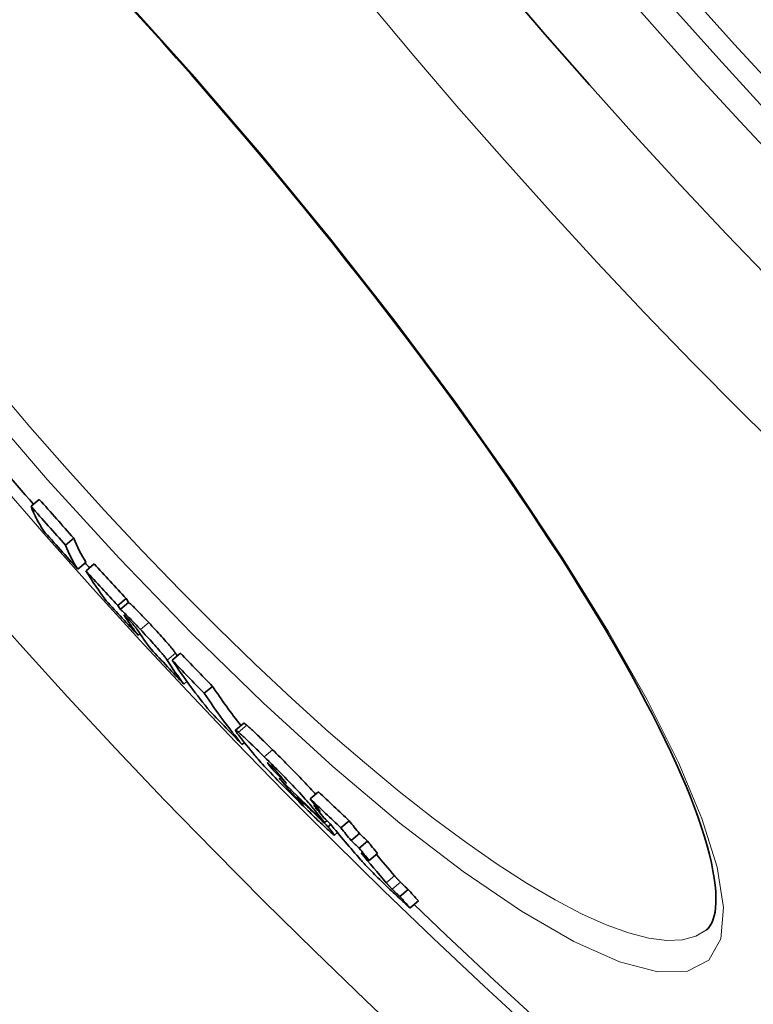
# Model space of a CAD drawing. Extents: x 19041 to 70782, y 6941 to 21131.
# Drawn here: x 44284 to 44352, y 8234 to 8325 of the extents above; entities that cross this region are included whole.
import ezdxf

# ---------------------------------------------------------------- set-up
doc = ezdxf.new("R2010")
doc.units = 0
doc.header["$LTSCALE"] = 25
doc.header["$MEASUREMENT"] = 0
doc.layers.add('Viditelná (ISO)', color=7, linetype='CONTINUOUS', lineweight=35)
doc.layers.add('Viditelná tenká (ISO)', color=7, linetype='CONTINUOUS', lineweight=18)

msp = doc.modelspace()

# ---------------------------------------------------------------- linework, layer by layer
at = {"layer": 'Viditelná (ISO)'}
for p, q in [((44284.776, 8280.005), (44285.543, 8280.649)), ((44287.965, 8276.416), (44288.732, 8277.06)), ((44289.091, 8274.206), (44289.858, 8274.849)), ((44289.858, 8274.039), (44290.625, 8274.683)), ((44292.797, 8270.837), (44293.565, 8271.481)), ((44293.027, 8270.464), (44293.794, 8271.108)), ((44294.677, 8268.081), (44294.844, 8268.221)), ((44297.826, 8265.779), (44298.594, 8266.423)), ((44298.899, 8263.574), (44299.187, 8263.816)), ((44300.786, 8262.72), (44301.554, 8263.365)), ((44304.435, 8259.953), (44303.667, 8259.308)), ((44304.285, 8257.989), (44304.5, 8258.17)), ((44307.034, 8255.726), (44307.147, 8255.821)), ((44310.574, 8252.966), (44311.344, 8253.612)), ((44309.357, 8253.181), (44309.399, 8253.216)), ((44310.91, 8252.359), (44310.996, 8252.43)), ((44311.906, 8250.771), (44312.118, 8250.949)), ((44312.215, 8250.392), (44312.468, 8250.604)), ((44313.416, 8250.282), (44314.187, 8250.929)), ((44313.098, 8249.841), (44312.813, 8249.602)), ((44314.344, 8249.115), (44315.114, 8249.762)), ((44315.101, 8248.408), (44315.872, 8249.055)), ((44316.027, 8247.269), (44316.798, 8247.915)), ((44318.852, 8243.948), (44319.623, 8244.594)), ((44319.797, 8242.883), (44320.568, 8243.529)), ((44347.196, 8240.864), (44347.196, 8240.863))]:
    msp.add_line(p, q, dxfattribs=at)
at = {"layer": 'Viditelná (ISO)', "flags": 128}
for points in [[(44306.191, 8312.194), (44304.88, 8313.748), (44303.561, 8315.298), (44302.234, 8316.842), (44300.902, 8318.379), (44299.564, 8319.907), (44298.223, 8321.424), (44296.88, 8322.93), (44295.536, 8324.423), (44294.192, 8325.901)], [(44347.196, 8240.864), (44347.338, 8240.997), (44347.473, 8241.159), (44347.599, 8241.351), (44347.715, 8241.578), (44347.819, 8241.844), (44347.907, 8242.15), (44347.978, 8242.5), (44348.03, 8242.899), (44348.06, 8243.349), (44348.066, 8243.852), (44348.042, 8244.403), (44347.988, 8245), (44347.902, 8245.64), (44347.785, 8246.323), (44347.636, 8247.047), (44347.456, 8247.811), (44347.244, 8248.612), (44347.001, 8249.451), (44346.725, 8250.325), (44346.417, 8251.232), (44346.077, 8252.172), (44345.704, 8253.142), (44345.299, 8254.142), (44344.86, 8255.172), (44344.389, 8256.233), (44343.886, 8257.325), (44343.351, 8258.446), (44342.785, 8259.596), (44342.188, 8260.772), (44341.561, 8261.975), (44340.905, 8263.203), (44340.22, 8264.454), (44339.507, 8265.728), (44338.767, 8267.023), (44337.999, 8268.339), (44337.204, 8269.674), (44336.381, 8271.033), (44335.53, 8272.412), (44334.652, 8273.812), (44333.747, 8275.232), (44332.818, 8276.668), (44331.865, 8278.121), (44330.888, 8279.589), (44329.889, 8281.071), (44328.868, 8282.565), (44327.826, 8284.07), (44326.765, 8285.584), (44325.685, 8287.107), (44324.585, 8288.64), (44323.464, 8290.184), (44322.323, 8291.738), (44321.163, 8293.301), (44319.986, 8294.871), (44318.793, 8296.445), (44317.584, 8298.024), (44316.361, 8299.606), (44315.125, 8301.188), (44313.878, 8302.77), (44312.619, 8304.35), (44311.351, 8305.927), (44310.075, 8307.499), (44308.789, 8309.069), (44307.494, 8310.634), (44306.191, 8312.194)], [(44295.656, 8269.259), (44295.533, 8269.39), (44295.411, 8269.52), (44295.29, 8269.648), (44295.171, 8269.774), (44295.054, 8269.897), (44294.94, 8270.016), (44294.829, 8270.132), (44294.722, 8270.242), (44294.62, 8270.347), (44294.523, 8270.447), (44294.43, 8270.54), (44294.343, 8270.627), (44294.262, 8270.707), (44294.189, 8270.779), (44294.122, 8270.842), (44294.061, 8270.899), (44294.007, 8270.948), (44293.96, 8270.99), (44293.918, 8271.025), (44293.883, 8271.053), (44293.853, 8271.075), (44293.829, 8271.091), (44293.809, 8271.102), (44293.794, 8271.108)], [(44293.027, 8270.464), (44293.042, 8270.458), (44293.061, 8270.448), (44293.086, 8270.431), (44293.116, 8270.409), (44293.151, 8270.381), (44293.192, 8270.346), (44293.24, 8270.304), (44293.294, 8270.255), (44293.354, 8270.199), (44293.421, 8270.135), (44293.495, 8270.063), (44293.576, 8269.983), (44293.663, 8269.896), (44293.755, 8269.803), (44293.853, 8269.703), (44293.955, 8269.598), (44294.061, 8269.488), (44294.172, 8269.372), (44294.287, 8269.253), (44294.403, 8269.13), (44294.522, 8269.004), (44294.643, 8268.876), (44294.765, 8268.746), (44294.888, 8268.615)], [(44293.38, 8269.951), (44293.378, 8269.949), (44293.378, 8269.945), (44293.379, 8269.94), (44293.381, 8269.933), (44293.384, 8269.926), (44293.388, 8269.917), (44293.393, 8269.907), (44293.399, 8269.896), (44293.405, 8269.885), (44293.411, 8269.873), (44293.419, 8269.861), (44293.426, 8269.848), (44293.434, 8269.835), (44293.442, 8269.821), (44293.451, 8269.807), (44293.46, 8269.793), (44293.47, 8269.778), (44293.479, 8269.763), (44293.489, 8269.748), (44293.499, 8269.732), (44293.51, 8269.717), (44293.52, 8269.701), (44293.53, 8269.686), (44293.54, 8269.67)], [(44293.855, 8269.491), (44293.816, 8269.533), (44293.777, 8269.574), (44293.74, 8269.614), (44293.704, 8269.652), (44293.669, 8269.688), (44293.636, 8269.722), (44293.606, 8269.754), (44293.578, 8269.782), (44293.552, 8269.808), (44293.528, 8269.831), (44293.506, 8269.852), (44293.487, 8269.871), (44293.47, 8269.887), (44293.454, 8269.9), (44293.441, 8269.912), (44293.429, 8269.922), (44293.419, 8269.93), (44293.41, 8269.937), (44293.402, 8269.942), (44293.395, 8269.946), (44293.39, 8269.949), (44293.386, 8269.951), (44293.382, 8269.951), (44293.38, 8269.951)], [(44294.573, 8268.627), (44294.563, 8268.643), (44294.552, 8268.659), (44294.54, 8268.677), (44294.527, 8268.695), (44294.513, 8268.715), (44294.498, 8268.736), (44294.481, 8268.758), (44294.464, 8268.781), (44294.446, 8268.806), (44294.425, 8268.832), (44294.403, 8268.86), (44294.379, 8268.891), (44294.352, 8268.925), (44294.323, 8268.961), (44294.291, 8268.999), (44294.256, 8269.041), (44294.217, 8269.086), (44294.175, 8269.136), (44294.128, 8269.19), (44294.078, 8269.246), (44294.024, 8269.306), (44293.968, 8269.368), (44293.911, 8269.43), (44293.855, 8269.491)], [(44298.121, 8266.427), (44298.094, 8266.469), (44298.061, 8266.517), (44298.024, 8266.57), (44297.98, 8266.629), (44297.93, 8266.695), (44297.873, 8266.768), (44297.809, 8266.85), (44297.736, 8266.939), (44297.655, 8267.038), (44297.564, 8267.146), (44297.465, 8267.263), (44297.356, 8267.389), (44297.238, 8267.525), (44297.112, 8267.668), (44296.98, 8267.816), (44296.843, 8267.969), (44296.699, 8268.128), (44296.553, 8268.289), (44296.404, 8268.451), (44296.255, 8268.614), (44296.104, 8268.777), (44295.954, 8268.939), (44295.804, 8269.1), (44295.656, 8269.259)], [(44294.888, 8268.615), (44295.036, 8268.456), (44295.185, 8268.296), (44295.335, 8268.134), (44295.485, 8267.972), (44295.634, 8267.81), (44295.782, 8267.649), (44295.928, 8267.488), (44296.071, 8267.33), (44296.208, 8267.177), (44296.34, 8267.029), (44296.465, 8266.886), (44296.584, 8266.751), (44296.693, 8266.624), (44296.792, 8266.508), (44296.882, 8266.4), (44296.964, 8266.301), (44297.037, 8266.21), (44297.103, 8266.128), (44297.16, 8266.054), (44297.211, 8265.987), (44297.255, 8265.926), (44297.294, 8265.873), (44297.326, 8265.825), (44297.354, 8265.783)], [(44304.722, 8259.763), (44304.701, 8259.781), (44304.68, 8259.798), (44304.661, 8259.814), (44304.642, 8259.829), (44304.624, 8259.843), (44304.607, 8259.857), (44304.59, 8259.869), (44304.575, 8259.881), (44304.56, 8259.892), (44304.546, 8259.902), (44304.533, 8259.911), (44304.52, 8259.919), (44304.509, 8259.927), (44304.498, 8259.933), (44304.488, 8259.939), (44304.479, 8259.944), (44304.471, 8259.948), (44304.464, 8259.951), (44304.457, 8259.953), (44304.451, 8259.955), (44304.446, 8259.956), (44304.442, 8259.956), (44304.438, 8259.955), (44304.435, 8259.953)], [(44307.089, 8257.508), (44306.968, 8257.628), (44306.847, 8257.747), (44306.727, 8257.865), (44306.608, 8257.982), (44306.491, 8258.097), (44306.374, 8258.212), (44306.259, 8258.324), (44306.145, 8258.435), (44306.033, 8258.543), (44305.923, 8258.649), (44305.816, 8258.753), (44305.711, 8258.854), (44305.609, 8258.952), (44305.509, 8259.046), (44305.413, 8259.137), (44305.32, 8259.225), (44305.23, 8259.308), (44305.144, 8259.388), (44305.062, 8259.463), (44304.985, 8259.533), (44304.912, 8259.599), (44304.844, 8259.659), (44304.78, 8259.714), (44304.722, 8259.763)], [(44303.944, 8258.875), (44303.905, 8258.924), (44303.869, 8258.972), (44303.835, 8259.017), (44303.804, 8259.06), (44303.775, 8259.099), (44303.749, 8259.136), (44303.726, 8259.171), (44303.707, 8259.201), (44303.691, 8259.229), (44303.678, 8259.252), (44303.669, 8259.272), (44303.664, 8259.288), (44303.663, 8259.3), (44303.666, 8259.308), (44303.674, 8259.311), (44303.686, 8259.309), (44303.703, 8259.303), (44303.724, 8259.292), (44303.751, 8259.275), (44303.782, 8259.254), (44303.817, 8259.228), (44303.858, 8259.196), (44303.903, 8259.16), (44303.953, 8259.118)], [(44303.953, 8259.118), (44304.012, 8259.069), (44304.075, 8259.014), (44304.143, 8258.954), (44304.216, 8258.888), (44304.294, 8258.818), (44304.376, 8258.743), (44304.461, 8258.663), (44304.551, 8258.58), (44304.644, 8258.492), (44304.74, 8258.401), (44304.84, 8258.307), (44304.942, 8258.209), (44305.047, 8258.108), (44305.155, 8258.004), (44305.264, 8257.898), (44305.376, 8257.79), (44305.49, 8257.679), (44305.605, 8257.566), (44305.722, 8257.452), (44305.839, 8257.336), (44305.958, 8257.219), (44306.078, 8257.101), (44306.199, 8256.983), (44306.32, 8256.863)], [(44310.219, 8252.021), (44309.985, 8252.251), (44309.748, 8252.486), (44309.509, 8252.724), (44309.268, 8252.964), (44309.025, 8253.207), (44308.781, 8253.453), (44308.535, 8253.701), (44308.289, 8253.951), (44308.044, 8254.201), (44307.802, 8254.448), (44307.565, 8254.693), (44307.333, 8254.934), (44307.107, 8255.17), (44306.893, 8255.395), (44306.692, 8255.608), (44306.504, 8255.81), (44306.328, 8256), (44306.166, 8256.178), (44306.019, 8256.341), (44305.885, 8256.491), (44305.764, 8256.629), (44305.654, 8256.756), (44305.556, 8256.871), (44305.468, 8256.977)], [(44311.074, 8253.386), (44310.96, 8253.515), (44310.838, 8253.652), (44310.708, 8253.795), (44310.571, 8253.945), (44310.426, 8254.102), (44310.274, 8254.265), (44310.115, 8254.435), (44309.949, 8254.611), (44309.779, 8254.789), (44309.605, 8254.97), (44309.428, 8255.153), (44309.249, 8255.338), (44309.067, 8255.524), (44308.884, 8255.711), (44308.701, 8255.897), (44308.518, 8256.082), (44308.335, 8256.266), (44308.154, 8256.448), (44307.974, 8256.629), (44307.794, 8256.808), (44307.615, 8256.986), (44307.438, 8257.162), (44307.262, 8257.337), (44307.089, 8257.508)], [(44306.32, 8256.863), (44306.549, 8256.636), (44306.781, 8256.405), (44307.016, 8256.171), (44307.253, 8255.934), (44307.491, 8255.696), (44307.732, 8255.454), (44307.973, 8255.209), (44308.215, 8254.964), (44308.455, 8254.718), (44308.691, 8254.475), (44308.922, 8254.234), (44309.148, 8253.998), (44309.367, 8253.766), (44309.574, 8253.545), (44309.768, 8253.335), (44309.95, 8253.137), (44310.119, 8252.95), (44310.274, 8252.775), (44310.415, 8252.613), (44310.543, 8252.465), (44310.659, 8252.328), (44310.764, 8252.202), (44310.858, 8252.086), (44310.942, 8251.98)], [(44307.032, 8255.935), (44306.992, 8255.975), (44306.953, 8256.013), (44306.916, 8256.049), (44306.88, 8256.083), (44306.846, 8256.116), (44306.814, 8256.146), (44306.785, 8256.173), (44306.758, 8256.197), (44306.734, 8256.218), (44306.713, 8256.237), (44306.694, 8256.252), (44306.678, 8256.265), (44306.664, 8256.276), (44306.652, 8256.283), (44306.643, 8256.289), (44306.636, 8256.293), (44306.63, 8256.294), (44306.626, 8256.294), (44306.624, 8256.292), (44306.623, 8256.289), (44306.624, 8256.284), (44306.626, 8256.279), (44306.629, 8256.272), (44306.632, 8256.264)], [(44306.632, 8256.264), (44306.638, 8256.253), (44306.646, 8256.24), (44306.656, 8256.225), (44306.667, 8256.208), (44306.68, 8256.19), (44306.694, 8256.17), (44306.709, 8256.15), (44306.725, 8256.128), (44306.741, 8256.106), (44306.758, 8256.083), (44306.776, 8256.06), (44306.793, 8256.036), (44306.812, 8256.012), (44306.831, 8255.987), (44306.85, 8255.962), (44306.87, 8255.936), (44306.89, 8255.91), (44306.911, 8255.884), (44306.931, 8255.857), (44306.952, 8255.831), (44306.973, 8255.804), (44306.994, 8255.778), (44307.014, 8255.752), (44307.034, 8255.726)], [(44307.822, 8255.088), (44307.801, 8255.113), (44307.779, 8255.139), (44307.756, 8255.165), (44307.732, 8255.193), (44307.707, 8255.222), (44307.681, 8255.251), (44307.654, 8255.282), (44307.626, 8255.313), (44307.597, 8255.345), (44307.567, 8255.379), (44307.535, 8255.414), (44307.501, 8255.451), (44307.466, 8255.488), (44307.43, 8255.527), (44307.393, 8255.567), (44307.355, 8255.607), (44307.316, 8255.648), (44307.275, 8255.689), (44307.234, 8255.732), (44307.193, 8255.774), (44307.152, 8255.815), (44307.111, 8255.856), (44307.071, 8255.896), (44307.032, 8255.935)], [(44308.377, 8254.4), (44308.357, 8254.425), (44308.337, 8254.45), (44308.317, 8254.476), (44308.296, 8254.502), (44308.275, 8254.528), (44308.254, 8254.555), (44308.233, 8254.581), (44308.212, 8254.608), (44308.19, 8254.635), (44308.168, 8254.663), (44308.147, 8254.69), (44308.125, 8254.717), (44308.103, 8254.744), (44308.082, 8254.771), (44308.06, 8254.798), (44308.036, 8254.828), (44308.011, 8254.859), (44307.985, 8254.891), (44307.958, 8254.924), (44307.93, 8254.958), (44307.903, 8254.992), (44307.875, 8255.025), (44307.848, 8255.057), (44307.822, 8255.088)], [(44308.186, 8254.298), (44308.203, 8254.276), (44308.222, 8254.254), (44308.241, 8254.231), (44308.26, 8254.208), (44308.28, 8254.184), (44308.3, 8254.16), (44308.32, 8254.136), (44308.34, 8254.111), (44308.361, 8254.086), (44308.382, 8254.062), (44308.403, 8254.037), (44308.424, 8254.012), (44308.445, 8253.987), (44308.466, 8253.962), (44308.487, 8253.937), (44308.51, 8253.911), (44308.533, 8253.884), (44308.556, 8253.857), (44308.58, 8253.83), (44308.604, 8253.802), (44308.629, 8253.774), (44308.653, 8253.747), (44308.678, 8253.719), (44308.703, 8253.691)], [(44308.703, 8253.691), (44308.726, 8253.666), (44308.75, 8253.639), (44308.775, 8253.612), (44308.801, 8253.583), (44308.829, 8253.553), (44308.858, 8253.523), (44308.887, 8253.491), (44308.918, 8253.458), (44308.95, 8253.424), (44308.983, 8253.389), (44309.018, 8253.353), (44309.053, 8253.317), (44309.09, 8253.279), (44309.127, 8253.24), (44309.164, 8253.202), (44309.202, 8253.163), (44309.241, 8253.124), (44309.28, 8253.085), (44309.318, 8253.046), (44309.357, 8253.007), (44309.395, 8252.969), (44309.433, 8252.931), (44309.471, 8252.894), (44309.508, 8252.857)], [(44309.508, 8252.857), (44309.561, 8252.805), (44309.612, 8252.755), (44309.662, 8252.707), (44309.708, 8252.662), (44309.751, 8252.621), (44309.79, 8252.585), (44309.824, 8252.553), (44309.853, 8252.527), (44309.877, 8252.507), (44309.895, 8252.492), (44309.91, 8252.481), (44309.919, 8252.475), (44309.924, 8252.474), (44309.926, 8252.476), (44309.925, 8252.481), (44309.92, 8252.49), (44309.913, 8252.501), (44309.903, 8252.515), (44309.891, 8252.531), (44309.878, 8252.549), (44309.862, 8252.568), (44309.845, 8252.589), (44309.827, 8252.611), (44309.808, 8252.634)], [(44312.803, 8249.602), (44312.78, 8249.614), (44312.748, 8249.635), (44312.707, 8249.666), (44312.655, 8249.707), (44312.593, 8249.759), (44312.521, 8249.821), (44312.441, 8249.892), (44312.352, 8249.972), (44312.254, 8250.061), (44312.149, 8250.158), (44312.037, 8250.263), (44311.919, 8250.373), (44311.796, 8250.49), (44311.667, 8250.612), (44311.535, 8250.739), (44311.399, 8250.869), (44311.26, 8251.003), (44311.118, 8251.141), (44310.972, 8251.282), (44310.825, 8251.426), (44310.675, 8251.573), (44310.524, 8251.721), (44310.371, 8251.87), (44310.219, 8252.021)], [(44312.215, 8250.392), (44312.256, 8250.342), (44312.297, 8250.292), (44312.337, 8250.243), (44312.377, 8250.194), (44312.417, 8250.145), (44312.455, 8250.097), (44312.493, 8250.051), (44312.529, 8250.005), (44312.564, 8249.961), (44312.597, 8249.919), (44312.629, 8249.879), (44312.658, 8249.84), (44312.686, 8249.804), (44312.712, 8249.77), (44312.735, 8249.738), (44312.756, 8249.709), (44312.774, 8249.683), (44312.789, 8249.66), (44312.8, 8249.64), (44312.809, 8249.624), (44312.813, 8249.612), (44312.814, 8249.604), (44312.811, 8249.601), (44312.803, 8249.602)], [(44318.391, 8244.178), (44318.243, 8244.316), (44318.093, 8244.458), (44317.94, 8244.602), (44317.785, 8244.749), (44317.629, 8244.898), (44317.471, 8245.049), (44317.311, 8245.203), (44317.151, 8245.359), (44316.991, 8245.515), (44316.833, 8245.669), (44316.678, 8245.823), (44316.525, 8245.975), (44316.377, 8246.124), (44316.237, 8246.267), (44316.103, 8246.403), (44315.977, 8246.533), (44315.858, 8246.657), (44315.747, 8246.774), (44315.645, 8246.883), (44315.55, 8246.986), (44315.462, 8247.082), (44315.38, 8247.172), (44315.304, 8247.257), (44315.234, 8247.336)], [(44317.597, 8245.216), (44317.616, 8245.194), (44317.636, 8245.172), (44317.655, 8245.149), (44317.675, 8245.127), (44317.695, 8245.104), (44317.715, 8245.081), (44317.736, 8245.058), (44317.757, 8245.035), (44317.777, 8245.011), (44317.798, 8244.988), (44317.819, 8244.965), (44317.84, 8244.941), (44317.862, 8244.918), (44317.883, 8244.895), (44317.904, 8244.871), (44317.926, 8244.847), (44317.95, 8244.822), (44317.975, 8244.795), (44318.001, 8244.768), (44318.027, 8244.739), (44318.055, 8244.71), (44318.085, 8244.679), (44318.117, 8244.647), (44318.152, 8244.612)], [(44318.923, 8245.258), (44318.888, 8245.293), (44318.856, 8245.326), (44318.826, 8245.357), (44318.798, 8245.386), (44318.771, 8245.414), (44318.746, 8245.442), (44318.721, 8245.468), (44318.697, 8245.494), (44318.675, 8245.518), (44318.653, 8245.541), (44318.632, 8245.565), (44318.611, 8245.588), (44318.59, 8245.611), (44318.569, 8245.635), (44318.548, 8245.658), (44318.527, 8245.681), (44318.507, 8245.705), (44318.486, 8245.728), (44318.466, 8245.751), (44318.446, 8245.773), (44318.426, 8245.796), (44318.406, 8245.819), (44318.387, 8245.841), (44318.368, 8245.863)], [(44319.623, 8244.594), (44319.574, 8244.64), (44319.528, 8244.683), (44319.484, 8244.724), (44319.442, 8244.764), (44319.402, 8244.801), (44319.364, 8244.837), (44319.328, 8244.871), (44319.293, 8244.903), (44319.261, 8244.934), (44319.229, 8244.964), (44319.2, 8244.992), (44319.171, 8245.019), (44319.145, 8245.044), (44319.119, 8245.069), (44319.095, 8245.092), (44319.071, 8245.114), (44319.049, 8245.135), (44319.028, 8245.156), (44319.008, 8245.175), (44318.989, 8245.194), (44318.97, 8245.211), (44318.953, 8245.228), (44318.937, 8245.244), (44318.923, 8245.258)], [(44318.152, 8244.612), (44318.166, 8244.598), (44318.182, 8244.582), (44318.198, 8244.566), (44318.216, 8244.549), (44318.235, 8244.531), (44318.255, 8244.512), (44318.276, 8244.491), (44318.298, 8244.47), (44318.321, 8244.448), (44318.345, 8244.425), (44318.37, 8244.401), (44318.397, 8244.376), (44318.425, 8244.349), (44318.455, 8244.321), (44318.486, 8244.291), (44318.519, 8244.26), (44318.553, 8244.228), (44318.59, 8244.194), (44318.628, 8244.158), (44318.668, 8244.12), (44318.711, 8244.08), (44318.755, 8244.038), (44318.802, 8243.994), (44318.852, 8243.948)], [(44319.797, 8242.883), (44319.769, 8242.907), (44319.736, 8242.936), (44319.699, 8242.969), (44319.658, 8243.007), (44319.612, 8243.047), (44319.563, 8243.092), (44319.511, 8243.139), (44319.456, 8243.19), (44319.398, 8243.243), (44319.338, 8243.298), (44319.276, 8243.355), (44319.212, 8243.415), (44319.146, 8243.476), (44319.078, 8243.538), (44319.01, 8243.601), (44318.94, 8243.666), (44318.871, 8243.731), (44318.8, 8243.796), (44318.73, 8243.861), (44318.661, 8243.926), (44318.592, 8243.99), (44318.524, 8244.054), (44318.457, 8244.116), (44318.391, 8244.178)]]:
    msp.add_lwpolyline(points, dxfattribs=at)
at = {"layer": 'Viditelná (ISO)'}
for radius in [521.325, 513.294, 423]:
    msp.add_circle((44726.441, 8664.825), radius, dxfattribs=at)
for radius, start, end in [(660.5, 6.956766, 353.043234), (627.484, 187.324762, 352.675238), (595, 187.727036, 352.272964), (595, 187.727036, 352.272964), (585.5, 220.169624, 221.066039), (585.5, 221.77238, 221.833164), (585.5, 226.06298, 251.608124)]:
    msp.add_arc((44726.441, 8664.825), radius, start, end, dxfattribs=at)
for centre, major_axis, ratio, start_param, end_param in [((44725.567, 8668.049), (-449.103, -376.842), 0.992672, 0.023928, 0.032177), ((44725.567, 8668.05), (-449.87, -377.486), 0.992672, 0.023888, 0.032124), ((44821.925, 8726.061), (-535.331, -449.196), 0.120842, 6.240848, 6.269479), ((44726.868, 8666.496), (-450.304, -377.851), 0.992672, 0.024534, 0.032762), ((44824.989, 8722.385), (-534.446, -448.453), 0.120842, 6.24094, 6.269619), ((44824.99, 8722.385), (-535.213, -449.097), 0.120842, 6.241, 6.269638), ((44727.012, 8670.758), (-451.468, -378.827), 0.977696, 0.039766, 0.047309), ((44727.012, 8670.759), (-452.236, -379.47), 0.977696, 0.0397, 0.047231), ((44824.654, 8716.577), (-532.022, -446.419), 0.210025, 6.250568, 6.273329), ((44827.429, 8713.285), (-531.11, -445.654), 0.210025, 6.250768, 6.253742), ((44728.805, 8668.613), (-452.504, -379.696), 0.977696, 0.040582, 0.048109), ((44827.43, 8713.286), (-531.878, -446.299), 0.210025, 6.250812, 6.253782), ((44827.394, 8713.256), (-531.842, -446.268), 0.210025, 6.260217, 6.27358), ((44828.505, 8711.921), (-531.768, -446.206), 0.210025, 6.258336, 6.273681), ((44728.8, 8668.609), (-452.499, -379.692), 0.977696, 0.051145, 0.058801), ((44831.299, 8708.552), (-530.79, -445.385), 0.210025, 6.25547, 6.257578), ((44728.874, 8674.909), (-454.572, -381.431), 0.955912, 0.064108, 0.07161), ((44831.301, 8708.553), (-531.558, -446.031), 0.210025, 6.255507, 6.273936), ((44728.874, 8674.911), (-455.34, -382.076), 0.955912, 0.064002, 0.071492), ((44828.898, 8702.728), (-527.087, -442.278), 0.293655, 6.250295, 6.279368), ((44831.56, 8699.512), (-526.06, -441.417), 0.293655, 6.250585, 6.272734), ((44831.562, 8699.512), (-526.829, -442.062), 0.293655, 6.250627, 6.279714), ((44732.061, 8671.079), (-455.65, -382.336), 0.955912, 0.065526, 0.073011), ((44827.314, 8693.793), (-521.325, -437.443), 0.372771, 6.270375, 6.279967), ((44734.558, 8676.154), (-459.56, -385.617), 0.927923, 0.084999, 0.088387), ((44829.805, 8690.746), (-521.012, -437.181), 0.372771, 6.276436, 6.279431), ((44735.136, 8675.437), (-459.577, -385.631), 0.927923, 0.085273, 0.095828), ((44738.157, 8682.181), (-463.817, -389.189), 0.891367, 0.100136, 0.107369), ((44735.399, 8675.11), (-459.581, -385.635), 0.927923, 0.088785, 0.095954), ((44830.955, 8689.324), (-520.85, -437.045), 0.372771, 6.278561, 6.281358), ((44738.16, 8682.185), (-464.587, -389.835), 0.891367, 0.099972, 0.107193), ((44827.343, 8680.635), (-513.896, -431.21), 0.453283, 6.26819, 6.273093), ((44738.994, 8681.202), (-464.641, -389.881), 0.891367, 0.09883, 0.100334), ((44826.805, 8681.199), (-513.929, -431.237), 0.453283, 6.272991, 6.27782), ((44833.465, 8686.38), (-520.568, -436.809), 0.372771, 6.270938, 6.277041), ((44739.8, 8680.219), (-464.666, -389.902), 0.891367, 0.099189, 0.100694), ((44827.217, 8680.53), (-513.771, -431.105), 0.453283, 6.277922, 6.292228), ((44829.722, 8677.763), (-512.757, -430.254), 0.453283, 6.268665, 6.273578), ((44829.729, 8677.764), (-513.532, -430.905), 0.453283, 6.268674, 6.27358), ((44738.958, 8681.165), (-463.836, -389.203), 0.891367, 0.107734, 0.10965), ((44738.961, 8681.169), (-464.607, -389.849), 0.891367, 0.107559, 0.109472), ((44830.308, 8676.965), (-512.611, -430.132), 0.453283, 6.273708, 6.278548), ((44830.315, 8676.966), (-513.387, -430.783), 0.453283, 6.273709, 6.278543), ((44829.605, 8677.661), (-513.409, -430.801), 0.453283, 6.278413, 6.290294), ((44739.767, 8680.186), (-464.629, -389.872), 0.891367, 0.107914, 0.109827), ((44829.598, 8677.66), (-512.634, -430.151), 0.453283, 6.281807, 6.290317), ((44829.319, 8676.491), (-511.798, -429.449), 0.460345, 0.010486, 0.015115), ((44829.327, 8676.492), (-512.574, -430.101), 0.460345, 0.010458, 0.015079)]:
    msp.add_ellipse(centre, major_axis=major_axis, ratio=ratio, start_param=start_param, end_param=end_param, dxfattribs=at)
at = {"layer": 'Viditelná tenká (ISO)'}
for p, q in [((44306.191, 8312.194), (44306.272, 8312.262)), ((44293.54, 8269.67), (44293.621, 8269.738)), ((44294.888, 8268.615), (44295.656, 8269.259)), ((44297.354, 8265.783), (44298.121, 8266.427)), ((44303.953, 8259.118), (44304.722, 8259.763)), ((44306.319, 8256.863), (44307.089, 8257.508)), ((44306.632, 8256.264), (44306.654, 8256.282)), ((44308.186, 8254.298), (44308.248, 8254.35)), ((44308.703, 8253.691), (44308.818, 8253.788)), ((44309.508, 8252.857), (44309.576, 8252.915)), ((44310.942, 8251.98), (44311.105, 8252.117)), ((44317.597, 8245.216), (44318.368, 8245.863)), ((44318.152, 8244.612), (44318.923, 8245.258))]:
    msp.add_line(p, q, dxfattribs=at)
at = {"layer": 'Viditelná tenká (ISO)', "flags": 128}
for points in [[(44293.48, 8326.841), (44299.923, 8319.662), (44306.272, 8312.262)], [(44306.272, 8312.262), (44312.467, 8304.711), (44318.416, 8297.122), (44324.03, 8289.603), (44329.234, 8282.251), (44333.957, 8275.158), (44338.13, 8268.417), (44341.693, 8262.113), (44344.588, 8256.327), (44346.761, 8251.148), (44348.163, 8246.654), (44348.753, 8242.925), (44348.499, 8240.036), (44347.391, 8238.057), (44345.442, 8237.034), (44342.683, 8236.982), (44339.163, 8237.903), (44334.942, 8239.781), (44330.096, 8242.58), (44324.707, 8246.252), (44318.868, 8250.734), (44312.674, 8255.954), (44306.224, 8261.827), (44299.614, 8268.266), (44292.94, 8275.177), (44286.294, 8282.467), (44279.773, 8290.027)], [(44347.196, 8240.863), (44346.201, 8240.261), (44344.976, 8239.929), (44343.526, 8239.87), (44341.86, 8240.084), (44339.985, 8240.569), (44337.911, 8241.324), (44335.649, 8242.344), (44333.209, 8243.623), (44330.604, 8245.157), (44327.848, 8246.935), (44324.953, 8248.951), (44321.934, 8251.193), (44318.806, 8253.651), (44315.581, 8256.315), (44312.276, 8259.172), (44308.906, 8262.207), (44305.484, 8265.409), (44302.026, 8268.764), (44298.545, 8272.259), (44295.057, 8275.878), (44291.574, 8279.607), (44288.11, 8283.434), (44284.678, 8287.343), (44281.3, 8291.308)]]:
    msp.add_lwpolyline(points, dxfattribs=at)
at = {"layer": 'Viditelná tenká (ISO)'}
for radius in [531.822, 510.829, 508.837, 441]:
    msp.add_circle((44726.441, 8664.825), radius, dxfattribs=at)
for radius, start, end in [(654.967, 7.015832, 352.984168), (621.437, 187.396429, 352.603571), (586.537, 187.839221, 352.160779)]:
    msp.add_arc((44726.441, 8664.825), radius, start, end, dxfattribs=at)

doc.saveas('drawing.dxf')
